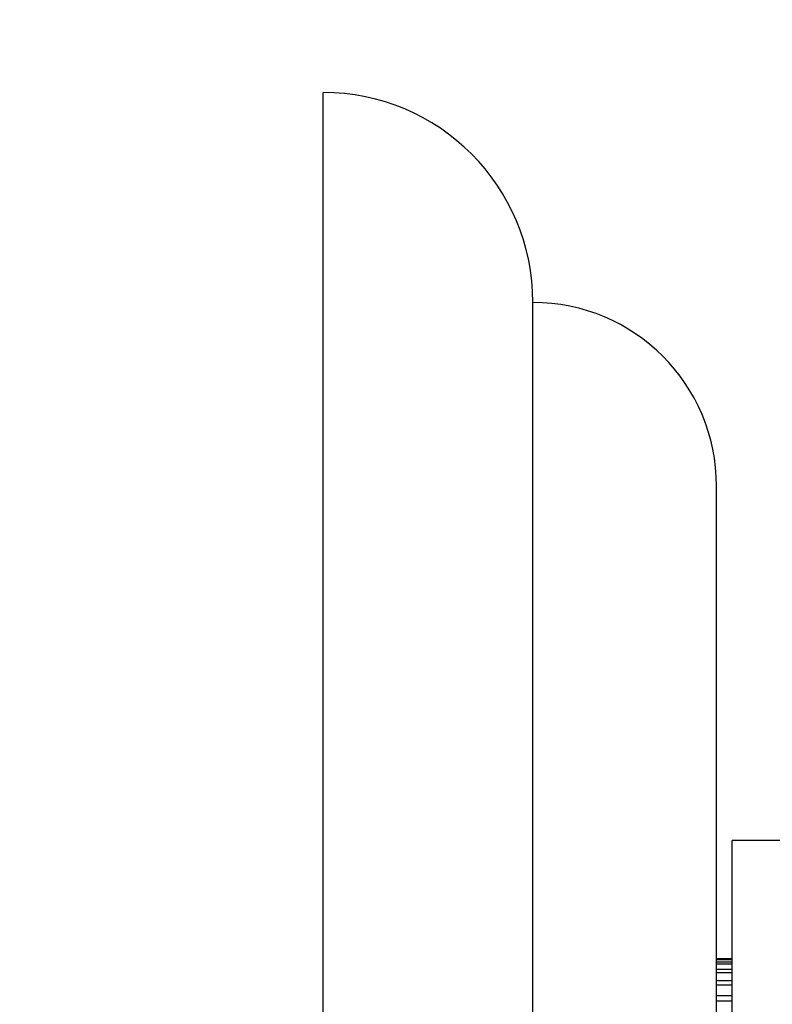
# Model space of a CAD drawing. Units: millimetres. Extents: x 0 to 835, y 0 to 1165.
# Drawn here: x 612 to 626, y 799 to 817 of the extents above; entities that cross this region are included whole.
import ezdxf
from ezdxf import colors
from ezdxf.entities.mleader import LeaderData, LeaderLine
from ezdxf.math import Vec2, Vec3

# ---------------------------------------------------------------- set-up
doc = ezdxf.new("R2010")
doc.units = ezdxf.units.MM
doc.layers.add('DV2_Défaut', color=7, linetype='Continuous')
doc.layers.add('Défaut', color=7, linetype='Continuous')

# ---------------------------------------------------------------- blocks, each defined once
blk = doc.blocks.new('_DOT')
at = {"color": 0}
blk.add_line((0, 0), (-1, 0), dxfattribs=at)
at = {"color": 0, "const_width": 0.333}
blk.add_lwpolyline([(-0.1665, 0, 1), (0.1665, 0, 1)], format="xyb", close=True, dxfattribs=at)
blk = doc.blocks.new('SE1')
at = {"layer": 'DV2_Défaut', "color": 7, "linetype": 'Continuous'}
for p, q in [((617.396, 760.011), (617.396, 815.933)), ((621.396, 764.768), (621.396, 811.933)), ((624.896, 763.433), (624.896, 808.433)), ((625.196, 770.183), (625.196, 801.683)), ((630.196, 801.683), (625.196, 801.683)), ((625.196, 799.428), (624.896, 799.428)), ((624.896, 799.418), (625.196, 799.418)), ((625.196, 799.364), (624.896, 799.364)), ((624.896, 799.331), (625.196, 799.331)), ((625.196, 799.224), (624.896, 799.224)), ((624.896, 799.17), (625.196, 799.17)), ((625.196, 799.01), (624.896, 799.01)), ((624.896, 798.935), (625.196, 798.935)), ((625.196, 798.723), (624.896, 798.723)), ((624.896, 798.627), (625.196, 798.627))]:
    blk.add_line(p, q, dxfattribs=at)
for centre, radius in [((617.396, 811.933), 4), ((621.396, 808.433), 3.5)]:
    blk.add_arc(centre, radius, 0, 90, dxfattribs=at)

msp = doc.modelspace()

# ---------------------------------------------------------------- block references
at = {"layer": 'Défaut'}
msp.add_blockref('SE1', (0, 0), dxfattribs=at)

# ---------------------------------------------------------------- leaders
at = {"layer": 'Défaut', "color": 7, "linetype": 'Continuous'}
ml = msp.add_multileader_mtext('Standard', dxfattribs=at)
ml.set_content('{\\pxsm0.9;\\fSolid Edge ISO|b1||i0||c0|p34;\\W1.;01/02/2018\\P}', color=256)
ml.set_leader_properties()
ml.set_arrow_properties(name='DOT')
ml.build(insert=Vec2(0, 0))
ml.multileader.update_dxf_attribs({"leader_type": 0, "dogleg_length": 0, "arrow_head_size": 12})
ctx = ml.context
ctx.base_point, ctx.char_height, ctx.arrow_head_size, ctx.landing_gap_size = Vec3(747.016, 1157.46), 12, 12, 4.2
notes = []
notes.append((ctx, [(0, (0, 0, 0), (0, 0), (1, 0), 1, [])]))
ctx.mtext.insert = Vec3(749.016, 1163.58)
for ctx, leaders in notes:
    for number, flags, end, landing, length, lines in leaders:
        leader = LeaderData()
        leader.index, (leader.has_last_leader_line, leader.has_dogleg_vector, leader.attachment_direction) = number, flags
        leader.last_leader_point, leader.dogleg_vector, leader.dogleg_length = Vec3(end), Vec3(landing), length
        for number, points, colour, breaks in lines:
            line = LeaderLine()
            line.index, line.vertices, line.color, line.breaks = number, Vec3.list(points), colors.encode_raw_color(colour), breaks
            leader.lines.append(line)
        ctx.leaders.append(leader)

doc.saveas('drawing.dxf')
